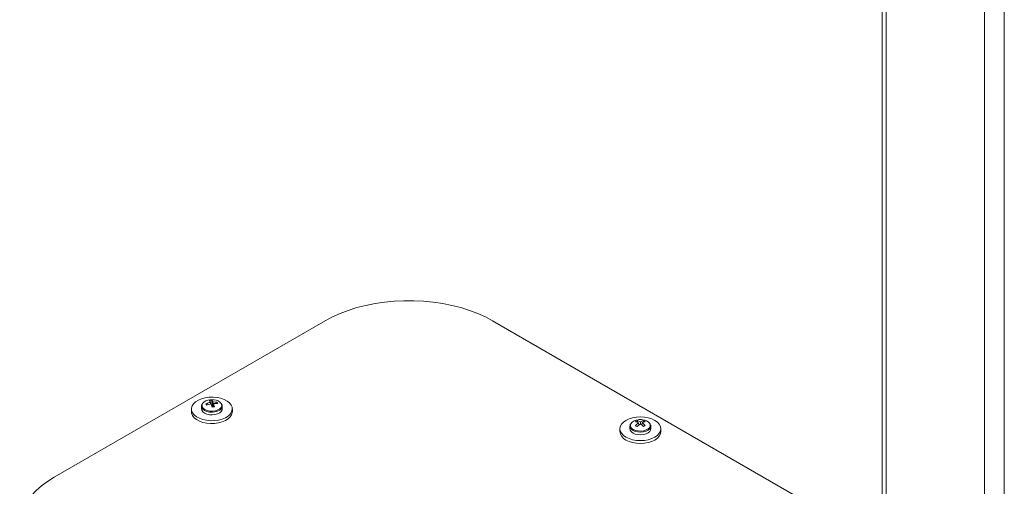
# Model space of a CAD drawing. Units: inches. Extents: x 0.3 to 21.8, y 0.1 to 16.9.
# Drawn here: x 18.8 to 20.3, y 12.1 to 12.8 of the extents above; entities that cross this region are included whole.
import ezdxf

# ---------------------------------------------------------------- set-up
doc = ezdxf.new("R2010")
doc.units = ezdxf.units.IN
doc.header["$MEASUREMENT"] = 0

msp = doc.modelspace()

# ---------------------------------------------------------------- linework, layer by layer
at = {"color": 7, "linetype": 'Continuous', "lineweight": 15}
for p, q in [((20.07785, 14.82231), (20.07785, 11.54075)), ((20.23127, 11.25846), (20.23127, 14.72876)), ((20.26073, 11.25846), (20.26073, 14.72876)), ((19.24506, 12.33431), (18.83989, 12.10041)), ((20.00373, 12.04088), (19.49544, 12.33431)), ((19.06673, 12.21009), (19.06843, 12.20845)), ((19.07333, 12.21227), (19.0736, 12.21)), ((19.07536, 12.21538), (19.07616, 12.20515)), ((19.0765, 12.20521), (19.07704, 12.21277)), ((19.07791, 12.21063), (19.07722, 12.20531)), ((19.0837, 12.2124), (19.08234, 12.21065)), ((19.04504, 12.20252), (19.04504, 12.19823)), ((19.06008, 12.20654), (19.06008, 12.20252)), ((19.09116, 12.20252), (19.09116, 12.20654)), ((19.09116, 12.20634), (19.09116, 12.20654)), ((19.10621, 12.19823), (19.10621, 12.20252)), ((19.71153, 12.18477), (19.71262, 12.1822)), ((19.71374, 12.18168), (19.7142, 12.17852)), ((19.71644, 12.18013), (19.71644, 12.18324)), ((19.71913, 12.18168), (19.71867, 12.17852)), ((19.72134, 12.18477), (19.72025, 12.1822)), ((19.68585, 12.17275), (19.68585, 12.16846)), ((19.7009, 12.17677), (19.7009, 12.17275)), ((19.73198, 12.17275), (19.73198, 12.17677)), ((19.74702, 12.16846), (19.74702, 12.17275))]:
    msp.add_line(p, q, dxfattribs=at)
at = {"color": 8, "linetype": 'Continuous', "lineweight": 15}
msp.add_line((20.08396, 11.55153), (20.08396, 14.81381), dxfattribs=at)
at = {"color": 7, "linetype": 'Continuous', "lineweight": 15, "flags": 128}
for points in [[(19.49544, 12.33431), (19.48467, 12.34004), (19.47312, 12.34522), (19.46087, 12.34984), (19.44801, 12.35386), (19.43461, 12.35726), (19.42077, 12.36), (19.40658, 12.36207), (19.39215, 12.36346), (19.37757, 12.36416), (19.36293, 12.36416), (19.34835, 12.36346), (19.33392, 12.36207), (19.31973, 12.36), (19.30589, 12.35726), (19.29249, 12.35386), (19.27962, 12.34984), (19.26737, 12.34522), (19.25583, 12.34004), (19.24506, 12.33431)], [(19.08346, 12.21958), (19.08908, 12.21837), (19.09418, 12.21655), (19.09856, 12.21419), (19.10207, 12.21138), (19.10456, 12.20823), (19.10593, 12.20487), (19.10614, 12.20141), (19.10518, 12.19799), (19.10309, 12.19475), (19.09993, 12.1918), (19.09585, 12.18927), (19.09098, 12.18725), (19.08553, 12.18581), (19.07969, 12.18502), (19.0737, 12.1849), (19.06778, 12.18545), (19.06217, 12.18666), (19.05707, 12.18848), (19.05268, 12.19084), (19.04917, 12.19365), (19.04669, 12.1968), (19.04531, 12.20017), (19.0451, 12.20363), (19.04606, 12.20704), (19.04816, 12.21029), (19.05131, 12.21323), (19.0554, 12.21576), (19.06026, 12.21778), (19.06572, 12.21922), (19.07155, 12.22002), (19.07754, 12.22014), (19.08346, 12.21958)], [(19.10621, 12.19823), (19.10614, 12.19712), (19.10518, 12.1937), (19.10309, 12.19046), (19.09993, 12.18752), (19.09585, 12.18499), (19.09098, 12.18296), (19.08553, 12.18153), (19.07969, 12.18073), (19.0737, 12.18061), (19.06778, 12.18116), (19.06217, 12.18238), (19.05707, 12.1842), (19.05268, 12.18656), (19.04917, 12.18936), (19.04669, 12.19251), (19.04531, 12.19588), (19.04504, 12.19823)], [(19.06008, 12.20252), (19.06049, 12.20046), (19.06202, 12.19818), (19.06455, 12.19622), (19.0679, 12.19473), (19.07183, 12.19382), (19.07603, 12.19355), (19.08021, 12.19394), (19.08405, 12.19498), (19.08726, 12.19657), (19.08961, 12.1986), (19.09092, 12.20093), (19.09116, 12.20252)], [(19.06011, 12.20705), (19.06009, 12.20691), (19.06049, 12.20448)], [(19.69481, 12.16027), (19.69101, 12.16294), (19.68818, 12.166), (19.68644, 12.16931), (19.68585, 12.17275), (19.68644, 12.1762), (19.68818, 12.17951), (19.69101, 12.18256), (19.69481, 12.18524), (19.69945, 12.18743), (19.70473, 12.18906), (19.71047, 12.19007), (19.71644, 12.19041), (19.7224, 12.19007), (19.72814, 12.18906), (19.73343, 12.18743), (19.73806, 12.18524), (19.74187, 12.18256), (19.74469, 12.17951), (19.74643, 12.1762), (19.74702, 12.17275), (19.74643, 12.16931), (19.74469, 12.166), (19.74187, 12.16294), (19.73806, 12.16027), (19.73343, 12.15807), (19.72814, 12.15644), (19.7224, 12.15544), (19.71644, 12.1551), (19.71047, 12.15544), (19.70473, 12.15644), (19.69945, 12.15807), (19.69481, 12.16027)], [(19.74702, 12.16846), (19.74643, 12.16502), (19.74469, 12.16171), (19.74187, 12.15866), (19.73806, 12.15598), (19.73343, 12.15379), (19.72814, 12.15215), (19.7224, 12.15115), (19.71644, 12.15081), (19.71047, 12.15115), (19.70473, 12.15215), (19.69945, 12.15379), (19.69481, 12.15598)], [(19.70545, 12.16641), (19.70882, 12.16493), (19.71276, 12.16404), (19.71697, 12.16379), (19.72114, 12.1642), (19.72496, 12.16525), (19.72815, 12.16686), (19.73047, 12.1689), (19.73175, 12.17123), (19.73198, 12.17275)], [(18.83989, 12.10041), (18.82998, 12.0942), (18.82099, 12.08753), (18.81299, 12.08046), (18.80602, 12.07303), (18.80015, 12.0653), (18.7954, 12.05731), (18.7918, 12.04912), (18.7894, 12.04079), (18.78819, 12.03237), (18.78819, 12.02392), (18.7894, 12.0155), (18.7918, 12.00717), (18.7954, 11.99898), (18.80015, 11.99099), (18.80602, 11.98326), (18.81299, 11.97583), (18.82099, 11.96876), (18.82998, 11.96209), (18.83989, 11.95588)]]:
    msp.add_lwpolyline(points, dxfattribs=at)
at = {"color": 8, "linetype": 'Continuous', "lineweight": 15, "flags": 128}
for points in [[(19.06117, 12.20567), (19.06271, 12.2034), (19.0653, 12.20147), (19.06873, 12.20004), (19.07272, 12.19923), (19.07694, 12.1991), (19.08105, 12.19966), (19.08473, 12.20087), (19.08766, 12.20262), (19.08963, 12.20478), (19.09045, 12.20718), (19.09008, 12.20961), (19.08983, 12.21013)], [(19.06049, 12.20448), (19.06202, 12.2022), (19.06455, 12.20024), (19.0679, 12.19875), (19.07183, 12.19784), (19.07603, 12.19757), (19.08021, 12.19796), (19.08405, 12.199), (19.08726, 12.20059), (19.08961, 12.20262), (19.09092, 12.20494), (19.09116, 12.20634)], [(19.70594, 12.17181), (19.70932, 12.17035), (19.71328, 12.1695), (19.7175, 12.16932), (19.72163, 12.16984), (19.72534, 12.17101), (19.72833, 12.17274), (19.73035, 12.17488), (19.73125, 12.17726), (19.73095, 12.1797), (19.7302, 12.1811)], [(19.70545, 12.17043), (19.70882, 12.16895), (19.71276, 12.16805), (19.71697, 12.1678), (19.72114, 12.16822), (19.72496, 12.16927), (19.72815, 12.17087), (19.73047, 12.17292), (19.73175, 12.17525), (19.73198, 12.17677)]]:
    msp.add_lwpolyline(points, dxfattribs=at)
at = {"color": 8, "linetype": 'Continuous', "lineweight": 15}
for centre, radius, start, end in [((19.06619, 12.20764), 0.00539, 144.81391, 201.37927), ((19.70813, 12.17785), 0.00643, 157.40611, 249.98896), ((19.70865, 12.17755), 0.00781, 187.01243, 245.78722)]:
    msp.add_arc(centre, radius, start, end, dxfattribs=at)
at = {"color": 7, "linetype": 'Continuous', "lineweight": 15}
for centre, radius, start, end in [((19.07342, 12.20061), 0.01543, 93.59708, 138.95207), ((19.07929, 12.18305), 0.02982, 101.52005, 114.91188), ((19.09076, 12.21874), 0.02554, 199.78118, 204.63181), ((19.08071, 12.17692), 0.03384, 101.07758, 112.89421), ((19.07673, 12.19232), 0.0231, 93.40405, 102.08996), ((19.05997, 12.20669), 0.01448, 22.6527, 34.59815), ((19.07562, 12.19088), 0.02533, 82.80858, 97.19142), ((19.00002, 12.18243), 0.07919, 16.64203, 20.47093), ((19.06837, 12.20903), 0.00944, 23.33926, 42.28061), ((19.07892, 12.18648), 0.02636, 79.5594, 94.10275), ((19.08022, 12.1818), 0.02892, 81.44329, 94.56763), ((19.03481, 12.19558), 0.04565, 12.6579, 19.25126), ((19.07833, 12.20185), 0.01417, 35.76304, 88.13521), ((19.07432, 12.20741), 0.01063, 16.36892, 28.04278), ((19.08895, 12.12205), 0.08408, 96.55467, 98.93934), ((19.71349, 12.17254), 0.01371, 90.94755, 145.44666), ((19.71828, 12.17017), 0.01608, 114.8083, 125.18633), ((19.70566, 12.16591), 0.01773, 62.8701, 79.10216), ((19.72989, 12.15795), 0.0287, 124.23133, 136.67039), ((19.7092, 12.16867), 0.01626, 63.59069, 81.77622), ((19.73584, 12.1509), 0.03508, 123.57597, 133.86204), ((19.71644, 12.16112), 0.02533, 82.80858, 97.19142), ((19.72367, 12.16868), 0.01626, 98.22315, 116.40958), ((19.69704, 12.1509), 0.03508, 46.13839, 56.42383), ((19.72721, 12.16591), 0.01773, 100.89753, 117.13004), ((19.70298, 12.15795), 0.0287, 43.33039, 55.76836), ((19.71899, 12.17152), 0.01474, 40.53533, 87.61105), ((19.7146, 12.17017), 0.01608, 54.81431, 65.19107), ((19.70116, 12.16999), 0.01538, 185.69488, 245.62535), ((19.70861, 12.17348), 0.00774, 185.3827, 245.93754), ((19.64418, 12.06244), 0.13219, 59.37239, 60.63299), ((19.78881, 12.06224), 0.13243, 119.36814, 120.62649)]:
    msp.add_arc(centre, radius, start, end, dxfattribs=at)
for points, knots in [([(19.06134, 12.21031), (19.06093, 12.2097), (19.06027, 12.2087), (19.06026, 12.20757), (19.06025, 12.20713)], [0, 0, 0, 0, 0.6135767, 1, 1, 1, 1]), ([(19.09102, 12.2063), (19.09107, 12.20677), (19.09119, 12.20781), (19.0907, 12.20878), (19.09042, 12.20932)], [0, 0, 0, 0, 0.4470664, 1, 1, 1, 1]), ([(19.70175, 12.1798), (19.70146, 12.17927), (19.7009, 12.17824), (19.70099, 12.17711), (19.70103, 12.17656)], [0, 0, 0, 0, 0.5143299, 1, 1, 1, 1]), ([(19.73185, 12.17678), (19.73186, 12.17732), (19.7319, 12.1787), (19.73115, 12.17994), (19.73068, 12.1807)], [0, 0, 0, 0, 0.3875331, 1, 1, 1, 1])]:
    msp.add_open_spline(points, degree=3, knots=knots, dxfattribs=at)

doc.saveas('drawing.dxf')
